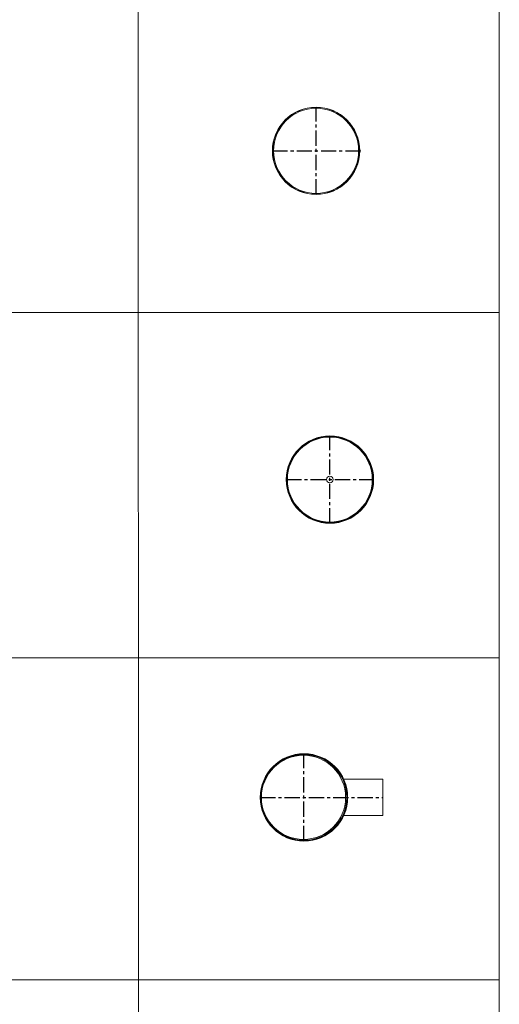
# Model space of a CAD drawing. Units: inches. Extents: x 319 to 161454, y 5 to 177294.
# Drawn here: x 112535 to 114508, y 61993 to 66041 of the extents above; entities that cross this region are included whole.
import ezdxf

# ---------------------------------------------------------------- set-up
doc = ezdxf.new("R2010")
doc.units = ezdxf.units.IN
doc.header["$MEASUREMENT"] = 0
doc.linetypes.add('CENTER', pattern=[2, 1.25, -0.25, 0.25, -0.25])
doc.layers.add('Z-BORDER ONTOP', color=7, linetype='Continuous', lineweight=25)
doc.layers.add('Z-PART ONTOP', color=3, linetype='Continuous', lineweight=25)

# ---------------------------------------------------------------- blocks, each defined once
blk = doc.blocks.new('MERBK 35 top')
at = {"color": 0, "linetype": 'CENTER', "ltscale": 50}
for p, q in [((0, -179.6), (0, 179.6)), ((-179.6, 0), (179.6, 0))]:
    blk.add_line(p, q, dxfattribs=at)
at = {"color": 0, "lineweight": 5}
for centre, radius in [((0, 0), 179.6), ((-0.3, 0), 178.3), ((0, 0), 176), ((-0.3, 0), 174.7), ((0, 0), 13.5)]:
    blk.add_circle(centre, radius, dxfattribs=at)
blk = doc.blocks.new('MEPP 35 top')
at = {"color": 0, "linetype": 'CENTER', "ltscale": 50}
for p, q in [((0, -179.6), (0, 179.6)), ((-179.6, 0), (179.6, 0))]:
    blk.add_line(p, q, dxfattribs=at)
at = {"color": 0, "lineweight": 5}
for centre, radius in [((0, 0), 179.6), ((0, 0), 178.6), ((0, 0), 175), ((180.85, 0), 1.25)]:
    blk.add_circle(centre, radius, dxfattribs=at)
blk = doc.blocks.new('MERE 35 top')
at = {"color": 0, "linetype": 'CENTER', "ltscale": 50}
for p, q in [((0, -179.7), (0, 179.7)), ((-179.7, 0), (325, 0))]:
    blk.add_line(p, q, dxfattribs=at)
at = {"color": 0, "lineweight": 5}
for p, q in [((325, 75), (163.3, 75)), ((325, -75), (325, 75)), ((325, -75), (163.3, -75))]:
    blk.add_line(p, q, dxfattribs=at)
for centre, radius in [((0, 0), 179.7), ((0, 0), 178.6), ((0, 0), 176.1), ((-1.9, 0), 173.1)]:
    blk.add_circle(centre, radius, dxfattribs=at)

msp = doc.modelspace()

# ---------------------------------------------------------------- linework, layer by layer
at = {"layer": 'Z-BORDER ONTOP', "lineweight": 5}
for p, q in [((114508.3926, 148837.69246), (114508.39261, 38125.32613)), ((113017.40775, 146620.21242), (113027.57079, 5362.94791)), ((105561.18889, 64837.69246), (114508.39282, 64837.69246)), ((105561.18847, 63417.29751), (114508.39238, 63417.94124)), ((105561.18867, 62093.13058), (114508.3928, 62093.77431))]:
    msp.add_line(p, q, dxfattribs=at)

# ---------------------------------------------------------------- block references
at = {"layer": 'Z-PART ONTOP', "lineweight": 5}
for name, p in [('MEPP 35 top', (113754.55101, 65501.84214)), ('MERBK 35 top', (113811.52057, 64150.1016)), ('MERE 35 top', (113704.73736, 62843.52915))]:
    msp.add_blockref(name, p, dxfattribs=at)

doc.saveas('drawing.dxf')
